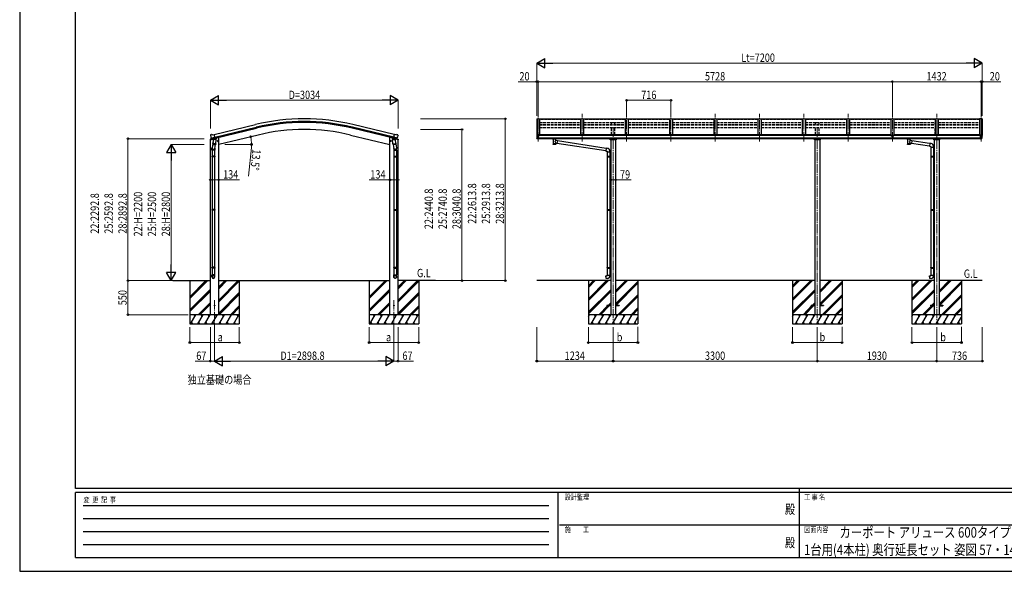
# Model space of a CAD drawing. Units: millimetres. Extents: x 0 to 25230, y 0 to 17820.
# Drawn here: x 0 to 15915, y 0 to 8910 of the extents above; entities that cross this region are included whole.
import ezdxf
from ezdxf.enums import TextEntityAlignment as Align

# ---------------------------------------------------------------- set-up
doc = ezdxf.new("R2010")
doc.units = ezdxf.units.MM
doc.linetypes.add('YCENTER_1', pattern=[13, 10, -1, 1, -1])
doc.linetypes.add('YHIDDEN_1', pattern=[4, 3, -1])
for name, color, linetype, lineweight in [('USER1', 3, 'Continuous', 13), ('YKK_12', 2, 'Continuous', 13), ('YKK_13', 4, 'Continuous', 30), ('YKK_A1', 4, 'Continuous', 30), ('YKK_D', 6, 'Continuous', 13), ('YKK_ZWAK', 7, 'Continuous', 30)]:
    doc.layers.add(name, color=color, linetype=linetype, lineweight=lineweight)
doc.styles.add('text-b', font='extslim2.shx', dxfattribs={"width": 0.8, "bigfont": 'extfont2.shx'})

msp = doc.modelspace()

# ---------------------------------------------------------------- linework, layer by layer
at = {"layer": 'YKK_12', "linetype": 'YCENTER_1', "lineweight": 13, "ltscale": 15}
for p, q in [((8378, 6942), (8378, 7378)), ((9094, 6942), (9094, 7389)), ((9810, 6942), (9810, 7389)), ((10526, 6942), (10526, 7389)), ((11242, 6942), (11242, 7389)), ((11958, 6942), (11958, 7389)), ((12674, 6942), (12674, 7389)), ((13390, 6942), (13390, 7389)), ((14106, 6942), (14106, 7389)), ((14822, 6942), (14822, 7389)), ((15538, 6942), (15538, 7389))]:
    msp.add_line(p, q, dxfattribs=at)
at = {"layer": 'YKK_12', "linetype": 'YCENTER_1', "ltscale": 15}
for p, q in [((9592, 7167), (9592, 4043)), ((12892, 7167), (12892, 4043)), ((14822, 7167), (14822, 4043)), ((3150, 4380), (3150, 3885)), ((6049, 4380), (6049, 3885))]:
    msp.add_line(p, q, dxfattribs=at)
at = {"layer": 'YKK_13'}
for p, q in [((9069, 7303), (8403, 7303)), ((9785, 7303), (9119, 7303)), ((10501, 7303), (9835, 7303)), ((11217, 7303), (10551, 7303)), ((11933, 7303), (11267, 7303)), ((12649, 7303), (11983, 7303)), ((13365, 7303), (12699, 7303)), ((14081, 7303), (13415, 7303)), ((14797, 7303), (14131, 7303)), ((15513, 7303), (14847, 7303)), ((3082, 7040), (3082, 7038)), ((3086, 7048), (3083, 7042)), ((3089, 7050), (3103, 7054)), ((3096, 6999), (3154, 7013)), ((3117, 7051), (3104, 7054)), ((3117, 7051), (3143, 7057)), ((3158, 6994), (3143, 7057)), ((3185, 7003), (3185, 7000)), ((6014, 7003), (6014, 7000)), ((6041, 6994), (6056, 7057)), ((6103, 6999), (6045, 7013)), ((6082, 7051), (6056, 7057)), ((6082, 7051), (6095, 7054)), ((6109, 7050), (6096, 7054)), ((6113, 7048), (6116, 7042)), ((6117, 7040), (6116, 7038)), ((8356, 7042), (8356, 7041)), ((8363, 7051), (8359, 7045)), ((8366, 7051), (8364, 7051)), ((8378, 7051), (8366, 7051)), ((8378, 6983), (8378, 7051)), ((8380, 7050), (8378, 7050)), ((8385, 7041), (8378, 7042)), ((8380, 7050), (8380, 7044)), ((8389, 7049), (8380, 7050)), ((8380, 7047), (8394, 7046)), ((8385, 7044), (8380, 7044)), ((8385, 6986), (8385, 7044)), ((8389, 7049), (8389, 7049)), ((8389, 7049), (8390, 7049)), ((8389, 7036), (8390, 7036)), ((8390, 7049), (8390, 7049)), ((8390, 7049), (8390, 7049)), ((8390, 7049), (8390, 7049)), ((8390, 7049), (8390, 7049)), ((8390, 7049), (8390, 7048)), ((8390, 7046), (8390, 7048)), ((8390, 7048), (8390, 7048)), ((8390, 7037), (8390, 7036)), ((8390, 7036), (8395, 7036)), ((8390, 7036), (8390, 7036)), ((8395, 7045), (8395, 7041)), ((8395, 7038), (8395, 7036)), ((8395, 7036), (8395, 7036)), ((14091, 7036), (14090, 7036)), ((14090, 7036), (14090, 7035)), ((14090, 7035), (14091, 7035)), ((14093, 7038), (14092, 7038)), ((14092, 7038), (14092, 7037)), ((14092, 7036), (14092, 7034)), ((14092, 7035), (14093, 7035)), ((14092, 7034), (14092, 7033)), ((14092, 7033), (14093, 7033)), ((14093, 7037), (14093, 7038)), ((14093, 7034), (14093, 7036)), ((14093, 7033), (14093, 7034)), ((14095, 7036), (14094, 7036)), ((14094, 7035), (14095, 7035)), ((14095, 7035), (14095, 7036)), ((14100, 7043), (14113, 7043)), ((14100, 7043), (14100, 6985)), ((14113, 7043), (14113, 6985)), ((14118, 7035), (14118, 7036)), ((14118, 7036), (14119, 7036)), ((14119, 7035), (14118, 7035)), ((14120, 7037), (14120, 7038)), ((14120, 7038), (14121, 7038)), ((14120, 7036), (14120, 7034)), ((14120, 7035), (14121, 7035)), ((14120, 7033), (14120, 7034)), ((14121, 7033), (14120, 7033)), ((14121, 7038), (14121, 7037)), ((14121, 7034), (14121, 7036)), ((14121, 7034), (14121, 7033)), ((14122, 7036), (14123, 7036)), ((14123, 7035), (14122, 7035)), ((14123, 7036), (14123, 7035)), ((15522, 7036), (15521, 7036)), ((15522, 7045), (15522, 7041)), ((15522, 7038), (15522, 7036)), ((15526, 7036), (15522, 7036)), ((15537, 7047), (15523, 7046)), ((15527, 7049), (15526, 7049)), ((15526, 7049), (15526, 7049)), ((15526, 7049), (15526, 7049)), ((15526, 7049), (15526, 7049)), ((15526, 7049), (15526, 7048)), ((15526, 7046), (15526, 7048)), ((15526, 7048), (15526, 7048)), ((15526, 7037), (15526, 7036)), ((15527, 7036), (15526, 7036)), ((15527, 7049), (15537, 7050)), ((15527, 7049), (15527, 7049)), ((15527, 7049), (15527, 7049)), ((15527, 7036), (15527, 7036)), ((15532, 6986), (15532, 7044)), ((15532, 7044), (15537, 7044)), ((15532, 7041), (15538, 7042)), ((15537, 7050), (15538, 7050)), ((15537, 7050), (15537, 7044)), ((15538, 6983), (15538, 7051)), ((15538, 7051), (15550, 7051)), ((15550, 7051), (15552, 7051)), ((15553, 7051), (15557, 7045)), ((15560, 7042), (15560, 7041)), ((3081, 6971), (3124, 6981)), ((3081, 6978), (3081, 6971)), ((3110, 6987), (3083, 6981)), ((3096, 7000), (3097, 6999)), ((3113, 6984), (3097, 6999)), ((3097, 6999), (3097, 6999)), ((3125, 6935), (3109, 6839)), ((3116, 6984), (3123, 6986)), ((3117, 6984), (3118, 6984)), ((3118, 6984), (3155, 6993)), ((3120, 6984), (3120, 6983)), ((3121, 6982), (3146, 6976)), ((3122, 6898), (3123, 6910)), ((3122, 6896), (3122, 6896)), ((3124, 6986), (3123, 6986)), ((3128, 6977), (3123, 6910)), ((3169, 6907), (3123, 6910)), ((3148, 6992), (3124, 6986)), ((3124, 6895), (3166, 6893)), ((3173, 6974), (3128, 6977)), ((3129, 6980), (3129, 6977)), ((3149, 6992), (3148, 6992)), ((3149, 6991), (3148, 6977)), ((3149, 6992), (3158, 6994)), ((3160, 6893), (3149, 6829)), ((3155, 6993), (3156, 6993)), ((3158, 6996), (3159, 6995)), ((3159, 6995), (3172, 6980)), ((3163, 6991), (3181, 6995)), ((3169, 6907), (3168, 6894)), ((3169, 6907), (3173, 6974)), ((3172, 6980), (3172, 6974)), ((3196, 6949), (3216, 6954)), ((3201, 6957), (3199, 6950)), ((3199, 6950), (3204, 6944)), ((3208, 6959), (3201, 6957)), ((3209, 6942), (3204, 6961)), ((3204, 6944), (3211, 6946)), ((3213, 6953), (3208, 6959)), ((3211, 6946), (3213, 6953)), ((6002, 6949), (5983, 6954)), ((5985, 6953), (5991, 6959)), ((5988, 6946), (5985, 6953)), ((5995, 6944), (5988, 6946)), ((5990, 6942), (5995, 6961)), ((5991, 6959), (5998, 6957)), ((6000, 6950), (5995, 6944)), ((5998, 6957), (6000, 6950)), ((6036, 6991), (6018, 6995)), ((6026, 6974), (6071, 6977)), ((6030, 6907), (6026, 6974)), ((6040, 6995), (6027, 6980)), ((6027, 6980), (6027, 6974)), ((6030, 6907), (6076, 6910)), ((6030, 6907), (6031, 6894)), ((6075, 6895), (6033, 6893)), ((6039, 6893), (6049, 6829)), ((6041, 6996), (6040, 6995)), ((6050, 6992), (6041, 6994)), ((6044, 6993), (6043, 6993)), ((6081, 6984), (6044, 6993)), ((6050, 6992), (6051, 6992)), ((6050, 6991), (6051, 6977)), ((6051, 6992), (6075, 6986)), ((6078, 6982), (6052, 6976)), ((6070, 6980), (6070, 6977)), ((6071, 6977), (6076, 6910)), ((6074, 6935), (6090, 6839)), ((6075, 6986), (6076, 6986)), ((6118, 6971), (6075, 6981)), ((6083, 6984), (6076, 6986)), ((6077, 6898), (6076, 6910)), ((6076, 6896), (6076, 6896)), ((6079, 6984), (6079, 6983)), ((6082, 6984), (6081, 6984)), ((6086, 6984), (6102, 6999)), ((6089, 6987), (6116, 6981)), ((6103, 7000), (6102, 6999)), ((6102, 6999), (6102, 6999)), ((6118, 6978), (6118, 6971)), ((8370, 6985), (8361, 7000)), ((8377, 6983), (8373, 6983)), ((8377, 6983), (8378, 6983)), ((8378, 6997), (8381, 6997)), ((8378, 6985), (8379, 6985)), ((8385, 6986), (8379, 6986)), ((8379, 6985), (8379, 6986)), ((8381, 6997), (8385, 6997)), ((8616, 6982), (8616, 6988)), ((8616, 6983), (8617, 6984)), ((8616, 6982), (8616, 6983)), ((8616, 6982), (8616, 6982)), ((8616, 6982), (8616, 6981)), ((8616, 6982), (8616, 6982)), ((8616, 6981), (8617, 6980)), ((8617, 6984), (8618, 6985)), ((8617, 6980), (8618, 6979)), ((8618, 6985), (8619, 6986)), ((8618, 6979), (8619, 6978)), ((8619, 6986), (8620, 6986)), ((8619, 6978), (8620, 6977)), ((8620, 6977), (8620, 6897)), ((8666, 6986), (8666, 6986)), ((8666, 6986), (8668, 6986)), ((8666, 6977), (8668, 6978)), ((8666, 6960), (8666, 6977)), ((8666, 6977), (8666, 6977)), ((8691, 6956), (8666, 6960)), ((8666, 6897), (8666, 6914)), ((8666, 6913), (8684, 6911)), ((8668, 6986), (8669, 6985)), ((8668, 6978), (8669, 6979)), ((8669, 6985), (8669, 6984)), ((8669, 6984), (8670, 6983)), ((8669, 6980), (8670, 6981)), ((8669, 6979), (8669, 6980)), ((8670, 6982), (8670, 6988)), ((8670, 6983), (8670, 6982)), ((8670, 6981), (8670, 6982)), ((8691, 6956), (8684, 6911)), ((9475, 6790), (8684, 6912)), ((9478, 6832), (8691, 6954)), ((9546, 6971), (9546, 6988)), ((9639, 6971), (9546, 6971)), ((9549, 6980), (9636, 6980)), ((9639, 6988), (9639, 6971)), ((12846, 6971), (12846, 6988)), ((12939, 6971), (12846, 6971)), ((12849, 6980), (12936, 6980)), ((12939, 6988), (12939, 6971)), ((14100, 6998), (14113, 6998)), ((14113, 6985), (14100, 6985)), ((14344, 6982), (14344, 6988)), ((14344, 6983), (14345, 6984)), ((14344, 6982), (14344, 6983)), ((14344, 6982), (14344, 6981)), ((14344, 6982), (14344, 6982)), ((14344, 6981), (14344, 6981)), ((14344, 6981), (14345, 6980)), ((14345, 6984), (14346, 6985)), ((14345, 6980), (14346, 6979)), ((14346, 6985), (14347, 6986)), ((14346, 6979), (14347, 6978)), ((14347, 6986), (14348, 6986)), ((14347, 6978), (14348, 6977)), ((14348, 6977), (14348, 6897)), ((14394, 6986), (14394, 6986)), ((14394, 6986), (14396, 6985)), ((14394, 6977), (14396, 6978)), ((14394, 6960), (14394, 6977)), ((14394, 6977), (14394, 6977)), ((14419, 6956), (14394, 6960)), ((14394, 6897), (14394, 6914)), ((14394, 6913), (14412, 6911)), ((14396, 6985), (14397, 6985)), ((14396, 6978), (14397, 6979)), ((14397, 6985), (14397, 6984)), ((14397, 6984), (14398, 6983)), ((14397, 6980), (14398, 6981)), ((14397, 6979), (14397, 6980)), ((14398, 6982), (14398, 6988)), ((14398, 6983), (14398, 6982)), ((14398, 6981), (14398, 6982)), ((14419, 6956), (14412, 6911)), ((14705, 6867), (14412, 6912)), ((14708, 6909), (14419, 6954)), ((14709, 6911), (14705, 6865)), ((14705, 6865), (14725, 6863)), ((14729, 6909), (14709, 6911)), ((14725, 6863), (14725, 6853)), ((14725, 6853), (14771, 6853)), ((14727, 6853), (14727, 6707)), ((14769, 6853), (14769, 6710)), ((14771, 6853), (14771, 6864)), ((14776, 6971), (14776, 6988)), ((14869, 6971), (14776, 6971)), ((14779, 6980), (14866, 6980)), ((14869, 6988), (14869, 6971)), ((15535, 6997), (15532, 6997)), ((15532, 6986), (15537, 6986)), ((15538, 6997), (15535, 6997)), ((15538, 6985), (15537, 6986)), ((15538, 6985), (15538, 6985)), ((15540, 6983), (15538, 6983)), ((15540, 6983), (15543, 6983)), ((15546, 6985), (15555, 7000)), ((3107, 6802), (3107, 6836)), ((3153, 6802), (3107, 6802)), ((3107, 6706), (3108, 6708)), ((3153, 6706), (3107, 6706)), ((3107, 6706), (3107, 6698)), ((3153, 6698), (3107, 6698)), ((3107, 6698), (3108, 6696)), ((3152, 6708), (3108, 6708)), ((3152, 6696), (3108, 6696)), ((3109, 6802), (3109, 6708)), ((3109, 6696), (3109, 5846)), ((3151, 6802), (3151, 6708)), ((3151, 6696), (3151, 5846)), ((3153, 6706), (3152, 6708)), ((3153, 6698), (3152, 6696)), ((3153, 6836), (3153, 6802)), ((3153, 6706), (3153, 6698)), ((6046, 6836), (6046, 6802)), ((6046, 6802), (6092, 6802)), ((6046, 6706), (6047, 6708)), ((6046, 6706), (6092, 6706)), ((6046, 6706), (6046, 6698)), ((6046, 6698), (6092, 6698)), ((6046, 6698), (6047, 6696)), ((6047, 6708), (6091, 6708)), ((6047, 6696), (6091, 6696)), ((6048, 6802), (6048, 6708)), ((6048, 6696), (6048, 5846)), ((6090, 6802), (6090, 6708)), ((6090, 6696), (6090, 5846)), ((6092, 6706), (6091, 6708)), ((6092, 6698), (6091, 6696)), ((6092, 6802), (6092, 6836)), ((6092, 6706), (6092, 6698)), ((9479, 6834), (9475, 6788)), ((9475, 6788), (9495, 6786)), ((9499, 6832), (9479, 6834)), ((9495, 6786), (9495, 6776)), ((9495, 6776), (9541, 6776)), ((9495, 6706), (9496, 6708)), ((9495, 6706), (9539, 6706)), ((9495, 6706), (9495, 6698)), ((9495, 6698), (9539, 6698)), ((9495, 6698), (9496, 6696)), ((9496, 6708), (9539, 6708)), ((9496, 6696), (9539, 6696)), ((9497, 6776), (9497, 6708)), ((9497, 6696), (9497, 5846)), ((9534, 6706), (9534, 6708)), ((9534, 6706), (9534, 6698)), ((9534, 6698), (9534, 6696)), ((9537, 6710), (9553, 6710)), ((9537, 6708), (9537, 6710)), ((9537, 6708), (9539, 6708)), ((9537, 6695), (9539, 6695)), ((9537, 6693), (9537, 6695)), ((9537, 6693), (9553, 6693)), ((9539, 6776), (9539, 6710)), ((9539, 6695), (9539, 6708)), ((9539, 6693), (9539, 5849)), ((9541, 6776), (9541, 6787)), ((9553, 6710), (9553, 6693)), ((14725, 6705), (14726, 6707)), ((14725, 6705), (14769, 6705)), ((14725, 6705), (14725, 6697)), ((14725, 6697), (14769, 6697)), ((14725, 6697), (14726, 6695)), ((14726, 6707), (14769, 6707)), ((14726, 6695), (14769, 6695)), ((14727, 6695), (14727, 5846)), ((14764, 6705), (14764, 6707)), ((14764, 6705), (14764, 6697)), ((14764, 6697), (14764, 6695)), ((14767, 6710), (14783, 6710)), ((14767, 6708), (14767, 6710)), ((14767, 6708), (14769, 6708)), ((14767, 6695), (14769, 6695)), ((14767, 6693), (14767, 6695)), ((14767, 6693), (14783, 6692)), ((14769, 6695), (14769, 6708)), ((14769, 6693), (14769, 5849)), ((14783, 6710), (14783, 6692)), ((3107, 5844), (3108, 5846)), ((3153, 5844), (3107, 5844)), ((3107, 5844), (3107, 5836)), ((3153, 5836), (3107, 5836)), ((3107, 5836), (3108, 5834)), ((3152, 5846), (3108, 5846)), ((3152, 5834), (3108, 5834)), ((3109, 5834), (3109, 4911)), ((3151, 5834), (3151, 4911)), ((3153, 5844), (3152, 5846)), ((3153, 5836), (3152, 5834)), ((3153, 5844), (3153, 5836)), ((6046, 5844), (6047, 5846)), ((6046, 5844), (6092, 5844)), ((6046, 5844), (6046, 5836)), ((6046, 5836), (6092, 5836)), ((6046, 5836), (6047, 5834)), ((6047, 5846), (6091, 5846)), ((6047, 5834), (6091, 5834)), ((6048, 5834), (6048, 4911)), ((6090, 5834), (6090, 4911)), ((6092, 5844), (6091, 5846)), ((6092, 5836), (6091, 5834)), ((6092, 5844), (6092, 5836)), ((9495, 5844), (9496, 5846)), ((9495, 5844), (9539, 5844)), ((9495, 5844), (9495, 5836)), ((9495, 5836), (9539, 5836)), ((9495, 5836), (9496, 5834)), ((9496, 5846), (9539, 5846)), ((9496, 5834), (9539, 5834)), ((9497, 5834), (9497, 4906)), ((9534, 5844), (9534, 5846)), ((9534, 5844), (9534, 5836)), ((9534, 5836), (9534, 5834)), ((9537, 5849), (9553, 5849)), ((9537, 5847), (9537, 5849)), ((9537, 5847), (9539, 5847)), ((9537, 5834), (9539, 5834)), ((9537, 5832), (9537, 5834)), ((9537, 5832), (9553, 5831)), ((9539, 5834), (9539, 5847)), ((9539, 5832), (9539, 4909)), ((9553, 5849), (9553, 5831)), ((14725, 5844), (14726, 5846)), ((14725, 5844), (14769, 5844)), ((14725, 5844), (14725, 5836)), ((14725, 5836), (14769, 5836)), ((14725, 5836), (14726, 5834)), ((14726, 5846), (14769, 5846)), ((14726, 5834), (14769, 5834)), ((14727, 5834), (14727, 4906)), ((14764, 5844), (14764, 5846)), ((14764, 5844), (14764, 5836)), ((14764, 5836), (14764, 5834)), ((14767, 5849), (14783, 5849)), ((14767, 5847), (14767, 5849)), ((14767, 5847), (14769, 5847)), ((14767, 5834), (14769, 5834)), ((14767, 5832), (14767, 5834)), ((14767, 5832), (14783, 5831)), ((14769, 5834), (14769, 5847)), ((14769, 5832), (14769, 4909)), ((14783, 5849), (14783, 5831)), ((3107, 4909), (3108, 4911)), ((3153, 4909), (3107, 4909)), ((3107, 4909), (3107, 4901)), ((3153, 4901), (3107, 4901)), ((3107, 4901), (3108, 4899)), ((3107, 4755), (3107, 4789)), ((3153, 4789), (3107, 4789)), ((3152, 4911), (3108, 4911)), ((3152, 4899), (3108, 4899)), ((3109, 4899), (3109, 4789)), ((3151, 4899), (3151, 4789)), ((3153, 4909), (3152, 4911)), ((3153, 4901), (3152, 4899)), ((3153, 4909), (3153, 4901)), ((3153, 4755), (3153, 4789)), ((6046, 4909), (6047, 4911)), ((6046, 4909), (6092, 4909)), ((6046, 4909), (6046, 4901)), ((6046, 4901), (6092, 4901)), ((6046, 4901), (6047, 4899)), ((6046, 4755), (6046, 4789)), ((6046, 4789), (6092, 4789)), ((6047, 4911), (6091, 4911)), ((6047, 4899), (6091, 4899)), ((6048, 4899), (6048, 4789)), ((6090, 4899), (6090, 4789)), ((6092, 4909), (6091, 4911)), ((6092, 4901), (6091, 4899)), ((6092, 4909), (6092, 4901)), ((6092, 4755), (6092, 4789)), ((9495, 4904), (9496, 4906)), ((9495, 4904), (9539, 4904)), ((9495, 4904), (9495, 4896)), ((9495, 4896), (9539, 4896)), ((9495, 4896), (9496, 4894)), ((9495, 4784), (9541, 4784)), ((9495, 4774), (9495, 4784)), ((9496, 4906), (9539, 4906)), ((9496, 4894), (9539, 4894)), ((9497, 4894), (9497, 4784)), ((9534, 4904), (9534, 4906)), ((9534, 4904), (9534, 4896)), ((9534, 4896), (9534, 4894)), ((9537, 4909), (9553, 4909)), ((9537, 4907), (9537, 4909)), ((9537, 4907), (9539, 4907)), ((9537, 4894), (9539, 4894)), ((9537, 4892), (9537, 4894)), ((9537, 4892), (9553, 4891)), ((9539, 4894), (9539, 4907)), ((9539, 4892), (9539, 4784)), ((9541, 4784), (9541, 4773)), ((9553, 4909), (9553, 4891)), ((14725, 4904), (14726, 4906)), ((14725, 4904), (14769, 4904)), ((14725, 4904), (14725, 4896)), ((14725, 4896), (14769, 4896)), ((14725, 4896), (14726, 4894)), ((14725, 4784), (14771, 4784)), ((14725, 4774), (14725, 4784)), ((14726, 4906), (14769, 4906)), ((14726, 4894), (14769, 4894)), ((14727, 4894), (14727, 4784)), ((14764, 4904), (14764, 4906)), ((14764, 4904), (14764, 4896)), ((14764, 4896), (14764, 4894)), ((14767, 4909), (14783, 4909)), ((14767, 4907), (14767, 4909)), ((14767, 4907), (14769, 4907)), ((14767, 4894), (14769, 4894)), ((14767, 4892), (14767, 4894)), ((14767, 4892), (14783, 4891)), ((14769, 4894), (14769, 4907)), ((14769, 4892), (14769, 4784)), ((14771, 4784), (14771, 4773)), ((14783, 4909), (14783, 4891)), ((9475, 4772), (9495, 4774)), ((9479, 4727), (9475, 4772)), ((9499, 4728), (9479, 4727)), ((14705, 4772), (14725, 4774)), ((14709, 4727), (14705, 4772)), ((14729, 4728), (14709, 4727)), ((9492, 4300), (9492, 4291)), ((9492, 4300), (9553, 4300)), ((9632, 4300), (9692, 4300)), ((9692, 4300), (9692, 4291)), ((12792, 4300), (12792, 4291)), ((12792, 4300), (12853, 4300)), ((12932, 4300), (12992, 4300)), ((12992, 4300), (12992, 4291)), ((14722, 4299), (14722, 4290)), ((14722, 4299), (14783, 4299)), ((14862, 4299), (14922, 4299)), ((14922, 4299), (14922, 4290)), ((9492, 4291), (9553, 4291)), ((9632, 4291), (9692, 4291)), ((12792, 4291), (12853, 4291)), ((12932, 4291), (12992, 4291)), ((14722, 4290), (14783, 4290)), ((14862, 4290), (14922, 4290))]:
    msp.add_line(p, q, dxfattribs=at)
for centre, radius in [((3206, 6951), 8.5), ((3206, 6951), 7.7), ((3206, 6951), 6.5), ((5993, 6951), 8.5), ((5993, 6951), 7.7), ((5993, 6951), 6.5), ((3150, 4295), 4.5), ((6049, 4295), 4.5)]:
    msp.add_circle(centre, radius, dxfattribs=at)
for centre, radius, start, end in [((3279, 7086), 202, 193.5, 205.0912), ((3091, 7046), 5, 103.5, 148.5), ((3103, 7051), 3, 78.5, 103.5), ((6096, 7051), 3, 76.5, 101.5), ((5920, 7086), 202, 334.9088, 346.5), ((6108, 7046), 5, 31.5, 76.5), ((8359, 7042), 3, 93, 180), ((8549, 7041), 192, 180.0008, 192.1233), ((8364, 7050), 1, 93.5, 145), ((8392, 7036), 2.5, 0, 151.6424), ((8392, 7036), 2.5, 151.6424, 180), ((15524, 7036), 2.5, 28.3576, 180), ((15524, 7036), 2.5, 0, 28.3576), ((15552, 7050), 1, 35, 86.5), ((15368, 7041), 192, 347.8767, 359.9992), ((15557, 7042), 3, 0, 87), ((3084, 6978), 3, 103.5, 180), ((3116, 6984), 0.5, 248.2375, 283.5), ((3119, 6984), 0.5, 356, 103.5), ((3121, 6983), 1, 176, 256), ((3124, 6897), 1.95, 175.0402, 217.4777), ((3124, 6897), 2, 217.4096, 266), ((3147, 6977), 1.03, 250.039, 351.9657), ((3149, 6991), 0.604, 100.5984, 172.2059), ((3156, 6994), 0.5, 283.5, 318.7625), ((3166, 6895), 2, 266, 349.4684), ((3180, 7000), 5, 283.5, 0), ((6019, 7000), 5, 180, 256.5), ((6033, 6895), 2, 190.5316, 274), ((6043, 6994), 0.5, 221.2375, 256.5), ((6049, 6991), 0.604, 7.7941, 79.4016), ((6052, 6977), 1.03, 188.0343, 289.961), ((6075, 6897), 2, 274, 322.5904), ((6075, 6897), 1.95, 322.5223, 4.9598), ((6078, 6983), 1, 284, 4), ((6079, 6984), 0.5, 76.5, 184), ((6082, 6984), 0.5, 256.5, 291.7625), ((6115, 6978), 3, 0, 76.5), ((8363, 7001), 3, 191.8335, 210), ((8373, 6986), 3, 210, 266.5), ((8633, 6937), 51.4, 92.4613, 104.6196), ((8653, 6937), 51.4, 75.3804, 87.5387), ((14361, 6937), 51.4, 92.4613, 104.6196), ((14381, 6937), 51.4, 75.3804, 87.5387), ((14726, 6864), 45, 0, 85), ((15543, 6986), 3, 273.5, 330), ((15553, 7001), 3, 330, 348.1665), ((3137, 6836), 30, 177.4514, 180), ((6062, 6836), 30, 0, 2.5486), ((9496, 6787), 45, 0, 85), ((9496, 4773), 45, 275, 0), ((14726, 4773), 45, 275, 0)]:
    msp.add_arc(centre, radius, start, end, dxfattribs=at)
at = {"layer": 'YKK_13', "extrusion": (0, 0, -1)}
for centre, major_axis, ratio, start_param, end_param in [((3085, 7040), (-1.57, -2.57), 0.99628, 0.783535, 1.570796), ((8394, 7045), (-0.02, 1.1), 0.906239, 0.020639, 1.591436), ((14120, 7035), (-5.9, 0), 0.9, 6.283185, 9.424778), ((14119, 7037), (-1, 0), 0.9, 3.141593, 4.712389), ((14119, 7034), (1, 0), 0.9, -1.570796, 0), ((14122, 7037), (1, 0), 0.9, 1.570796, 3.141593), ((14122, 7034), (-1, 0), 0.9, 0, 1.570796), ((6069, 6836), (-23, 0), 0.996195, 2.556026, 6.566303), ((6084, 6987), (-2.63, 3.16), 0.650902, 4.095823, 4.168633), ((6084, 6987), (0.73, -2.92), 0.997631, 5.80419, 6.600612), ((8643, 6909), (22.9, 0), 0.122865, 3.141593, 6.283185), ((8643, 6897), (22.9, 0), 0.101955, 6.282972, 9.424821), ((8654, 6982), (16, 0), 0.361356, 6.263698, 6.283185), ((14371, 6909), (22.9, 0), 0.122865, 3.141593, 6.283185), ((14371, 6897), (22.9, 0), 0.101955, 6.282972, 9.424821), ((14382, 6982), (16, 0), 0.361356, 6.263698, 6.283185), ((6069, 6836), (-21, 0), 0.996195, 2.934915, 5.951239), ((6069, 4757), (23, 0), 0.996195, 3.141593, 6.283185), ((6069, 4755), (23, 0), 0.996195, 3.141593, 6.283185), ((6069, 4755), (0, -23.4), 0.981806, 4.712389, 7.853982)]:
    msp.add_ellipse(centre, major_axis=major_axis, ratio=ratio, start_param=start_param, end_param=end_param, dxfattribs=at)
at = {"layer": 'YKK_13'}
for centre, major_axis, ratio, start_param, end_param in [((6114, 7040), (1.57, -2.57), 0.99628, 0.783535, 1.570796), ((14092, 7035), (5.9, 0), 0.9, 6.283185, 9.424778), ((14091, 7037), (-1, 0), 0.9, 1.570796, 3.141593), ((14091, 7036), (1, 0), 0.9, 0, 0.619147), ((14091, 7034), (1, 0), 0.9, 0, 1.570796), ((14094, 7037), (1, 0), 0.9, 3.141593, 4.712389), ((14094, 7036), (-1, 0), 0.9, -0.619147, 0), ((14094, 7034), (-1, 0), 0.9, -1.570796, 0), ((14119, 7036), (1, 0), 0.9, 0, 0.619147), ((14122, 7036), (-1, 0), 0.9, -0.619147, 0), ((15523, 7045), (0.02, 1.1), 0.906239, 0.020639, 1.591436), ((3130, 6836), (23, 0), 0.996195, 2.556026, 6.566303), ((3115, 6987), (-0.73, -2.92), 0.997631, 5.80419, 6.600612), ((3115, 6987), (2.63, 3.16), 0.650902, 4.095823, 4.168633), ((3115, 6987), (-0.73, -2.92), 0.997631, 0.390237, 0.478995), ((8643, 6978), (-22.9, -0.4), 0.072511, 4.711586, 6.282382), ((8643, 6976), (-22.9, -0.4), 0.072511, 4.711586, 6.282382), ((8643, 6897), (22.9, 0), 0.101955, 6.282972, 9.424821), ((8643, 6978), (22.9, -0.4), 0.07247, 0.000809, 1.571605), ((8643, 6976), (22.9, -0.4), 0.07247, 0.000809, 1.571605), ((8646, 6938), (20.3, 22.2), 0.045535, 4.975651, 6.24419), ((8643, 6940), (-22.8, 26.6), 0.234429, 3.156333, 4.597638), ((8654, 6982), (16, 0), 0.361356, 6.263698, 6.283185), ((14371, 6978), (-22.9, -0.4), 0.072511, 4.711586, 6.282382), ((14371, 6976), (-22.9, -0.4), 0.072511, 4.711586, 6.282382), ((14371, 6897), (22.9, 0), 0.101955, 6.282972, 9.424821), ((14371, 6978), (22.9, -0.4), 0.07247, 0.000809, 1.571605), ((14371, 6976), (22.9, -0.4), 0.07247, 0.000809, 1.571605), ((14374, 6938), (20.3, 22.2), 0.045535, 4.975651, 6.24419), ((14371, 6940), (-22.8, 26.6), 0.234429, 3.156333, 4.597638), ((14382, 6982), (16, 0), 0.361356, 6.263698, 6.283185), ((3130, 6836), (21, 0), 0.996195, 2.934915, 5.951239), ((3130, 4757), (-23, 0), 0.996195, 3.141593, 6.283185), ((3130, 4755), (-23, 0), 0.996195, 3.141593, 6.283185), ((3130, 4755), (0, -23.4), 0.981806, 4.712389, 7.853982)]:
    msp.add_ellipse(centre, major_axis=major_axis, ratio=ratio, start_param=start_param, end_param=end_param, dxfattribs=at)
for centre, major_axis, ratio in [((14092, 7036), (5.9, 0), 0.9), ((3130, 4755), (21, 0), 0.996195)]:
    msp.add_ellipse(centre, major_axis=major_axis, ratio=ratio, dxfattribs=at)
at = {"layer": 'YKK_13', "extrusion": (0, 0, -1)}
for centre, major_axis, ratio in [((14120, 7036), (-5.9, 0), 0.9), ((6069, 4755), (-21, 0), 0.996195)]:
    msp.add_ellipse(centre, major_axis=major_axis, ratio=ratio, dxfattribs=at)
at = {"layer": 'YKK_13', "extrusion": (9.41474e-17, 2.34736e-17, -1)}
msp.add_ellipse((6084, 6987), major_axis=(0.73, -2.92), ratio=0.997631, start_param=0.390237, end_param=0.478995, dxfattribs=at)
at = {"layer": 'YKK_A1'}
for p, q in [((3144, 7055), (3812, 7216)), ((3154, 7013), (3822, 7174)), ((6045, 7013), (5377, 7174)), ((6055, 7055), (5387, 7216)), ((8358, 7308), (8358, 7045)), ((8359, 7308), (8367, 7309)), ((8367, 7309), (8368, 7307)), ((8367, 7309), (8367, 7051)), ((8368, 7051), (8368, 7309)), ((8368, 7309), (8403, 7309)), ((8403, 7309), (8403, 7041)), ((9069, 7048), (9069, 7309)), ((9069, 7309), (9119, 7309)), ((9119, 7048), (9119, 7309)), ((9785, 7309), (9785, 7048)), ((9785, 7309), (9835, 7309)), ((9835, 7309), (9835, 7048)), ((10501, 7309), (10501, 7048)), ((10501, 7309), (10551, 7309)), ((10551, 7309), (10551, 7048)), ((11217, 7309), (11217, 7048)), ((11217, 7309), (11267, 7309)), ((11267, 7309), (11267, 7048)), ((11933, 7309), (11933, 7048)), ((11933, 7309), (11983, 7309)), ((11983, 7309), (11983, 7048)), ((12649, 7309), (12649, 7048)), ((12649, 7309), (12699, 7309)), ((12699, 7309), (12699, 7048)), ((13365, 7309), (13365, 7048)), ((13365, 7309), (13415, 7309)), ((13415, 7309), (13415, 7048)), ((14081, 7309), (14081, 7041)), ((14081, 7309), (14131, 7309)), ((14131, 7309), (14131, 7041)), ((14797, 7309), (14797, 7048)), ((14797, 7309), (14847, 7309)), ((14847, 7309), (14847, 7048)), ((15513, 7309), (15513, 7041)), ((15548, 7309), (15513, 7309)), ((15549, 7309), (15548, 7307)), ((15548, 7051), (15548, 7309)), ((15557, 7308), (15549, 7309)), ((15549, 7309), (15549, 7051)), ((15558, 7308), (15558, 7045)), ((3158, 6997), (3826, 7157)), ((3204, 7008), (3217, 7008)), ((3852, 7047), (3217, 6895)), ((3217, 4145), (3217, 7008)), ((5346, 7047), (5982, 6895)), ((6041, 6997), (5373, 7157)), ((5982, 4145), (5982, 7008)), ((5995, 7008), (5982, 7008)), ((14100, 7041), (8385, 7041)), ((8408, 7041), (8408, 7048)), ((14076, 7048), (8408, 7048)), ((14076, 7041), (14076, 7048)), ((15532, 7041), (14113, 7041)), ((15508, 7048), (14136, 7048)), ((14136, 7041), (14136, 7048)), ((15508, 7041), (15508, 7048)), ((3083, 4145), (3083, 6972)), ((6116, 4145), (6116, 6972)), ((8385, 7000), (14100, 7000)), ((14100, 6988), (8385, 6988)), ((9553, 6971), (9553, 4145)), ((9632, 6971), (9632, 4145)), ((12853, 6971), (12853, 4145)), ((12932, 6971), (12932, 4145)), ((14113, 7000), (15532, 7000)), ((15532, 6988), (14113, 6988)), ((14783, 6971), (14783, 4145)), ((14862, 6971), (14862, 4145)), ((2476, 4695), (3083, 4695)), ((2750, 4434), (3011, 4695)), ((2750, 4420), (3025, 4695)), ((2750, 4406), (3039, 4695)), ((2750, 4695), (2750, 3995)), ((3217, 4695), (5982, 4695)), ((3217, 4381), (3532, 4695)), ((3217, 4366), (3546, 4695)), ((3217, 4564), (3348, 4695)), ((3217, 4579), (3334, 4695)), ((3217, 4593), (3319, 4695)), ((3217, 4352), (3550, 4685)), ((3550, 4695), (3550, 3995)), ((5649, 4434), (5910, 4695)), ((5649, 4420), (5924, 4695)), ((5649, 4406), (5938, 4695)), ((5649, 4695), (5649, 3995)), ((6723, 4695), (6116, 4695)), ((6116, 4381), (6430, 4695)), ((6116, 4366), (6444, 4695)), ((6116, 4564), (6246, 4695)), ((6116, 4579), (6232, 4695)), ((6116, 4593), (6218, 4695)), ((6116, 4352), (6449, 4685)), ((6449, 4695), (6449, 3995)), ((9553, 4695), (8358, 4695)), ((9192, 4695), (9192, 3995)), ((9192, 4401), (9486, 4695)), ((9192, 4387), (9500, 4695)), ((9192, 4373), (9515, 4695)), ((9192, 4585), (9302, 4695)), ((9192, 4599), (9288, 4695)), ((9192, 4613), (9274, 4695)), ((12853, 4695), (9632, 4695)), ((9632, 4504), (9823, 4695)), ((9632, 4518), (9809, 4695)), ((9632, 4532), (9795, 4695)), ((9632, 4320), (9992, 4680)), ((9632, 4306), (9992, 4666)), ((9640, 4300), (9992, 4652)), ((9992, 4695), (9992, 3995)), ((12492, 4695), (12492, 3995)), ((12492, 4401), (12786, 4695)), ((12492, 4387), (12800, 4695)), ((12492, 4373), (12815, 4695)), ((12492, 4585), (12602, 4695)), ((12492, 4599), (12588, 4695)), ((12492, 4613), (12574, 4695)), ((14783, 4695), (12932, 4695)), ((12932, 4504), (13123, 4695)), ((12932, 4518), (13109, 4695)), ((12932, 4532), (13095, 4695)), ((12932, 4320), (13292, 4680)), ((12932, 4306), (13292, 4666)), ((12940, 4300), (13292, 4652)), ((13292, 4695), (13292, 3995)), ((14422, 4695), (14422, 3995)), ((14422, 4401), (14716, 4695)), ((14422, 4387), (14730, 4695)), ((14422, 4372), (14745, 4695)), ((14422, 4585), (14532, 4695)), ((14422, 4599), (14518, 4695)), ((14422, 4613), (14504, 4695)), ((15558, 4695), (14862, 4695)), ((14862, 4504), (15053, 4695)), ((14862, 4518), (15039, 4695)), ((14862, 4532), (15025, 4695)), ((14862, 4320), (15222, 4680)), ((14862, 4306), (15222, 4666)), ((14870, 4299), (15222, 4652)), ((15222, 4695), (15222, 3995)), ((2750, 4222), (3083, 4555)), ((2750, 4208), (3083, 4541)), ((2750, 4194), (3083, 4527)), ((3217, 4168), (3550, 4501)), ((3217, 4154), (3550, 4487)), ((3222, 4145), (3550, 4473)), ((5649, 4222), (5982, 4555)), ((5649, 4208), (5982, 4541)), ((5649, 4194), (5982, 4527)), ((6116, 4168), (6449, 4501)), ((6116, 4154), (6449, 4487)), ((6121, 4145), (6449, 4473)), ((9192, 4189), (9553, 4549)), ((9192, 4175), (9553, 4535)), ((9192, 4160), (9553, 4521)), ((9669, 4145), (9992, 4468)), ((12492, 4189), (12853, 4549)), ((12492, 4175), (12853, 4535)), ((12492, 4160), (12853, 4521)), ((12969, 4145), (13292, 4468)), ((14422, 4189), (14783, 4549)), ((14422, 4174), (14783, 4535)), ((14422, 4160), (14783, 4521)), ((14899, 4145), (15222, 4468)), ((2885, 4145), (3083, 4343)), ((2900, 4146), (3083, 4329)), ((2914, 4145), (3083, 4314)), ((5784, 4145), (5982, 4343)), ((5799, 4146), (5982, 4329)), ((5812, 4145), (5982, 4314)), ((9515, 4300), (9553, 4337)), ((9529, 4300), (9553, 4323)), ((9543, 4300), (9553, 4309)), ((9683, 4145), (9992, 4454)), ((9697, 4145), (9992, 4440)), ((12815, 4300), (12853, 4337)), ((12829, 4300), (12853, 4323)), ((12843, 4300), (12853, 4309)), ((12983, 4145), (13292, 4454)), ((12997, 4145), (13292, 4440)), ((14745, 4299), (14783, 4337)), ((14759, 4299), (14783, 4323)), ((14773, 4299), (14783, 4309)), ((14913, 4145), (15222, 4454)), ((14927, 4145), (15222, 4440)), ((3550, 4145), (2750, 4145)), ((2762, 3995), (2848, 4145)), ((2833, 4119), (2818, 4145)), ((2877, 3995), (2964, 4145)), ((2949, 4119), (2934, 4145)), ((2993, 3995), (3079, 4145)), ((3064, 4119), (3049, 4145)), ((3108, 3995), (3195, 4145)), ((3180, 4119), (3165, 4145)), ((3223, 3995), (3310, 4145)), ((3295, 4119), (3280, 4145)), ((3339, 3995), (3425, 4144)), ((3396, 4145), (3411, 4119)), ((3406, 4145), (3550, 4289)), ((3420, 4145), (3550, 4275)), ((3434, 4145), (3550, 4261)), ((3454, 3994), (3540, 4143)), ((3511, 4144), (3526, 4118)), ((6449, 4145), (5649, 4145)), ((5660, 3995), (5747, 4145)), ((5732, 4119), (5717, 4145)), ((5776, 3995), (5862, 4145)), ((5847, 4119), (5832, 4145)), ((5891, 3995), (5978, 4145)), ((5963, 4119), (5948, 4145)), ((6007, 3995), (6093, 4145)), ((6078, 4119), (6063, 4145)), ((6122, 3995), (6209, 4145)), ((6194, 4119), (6179, 4145)), ((6238, 3995), (6324, 4144)), ((6294, 4145), (6309, 4119)), ((6305, 4145), (6449, 4289)), ((6319, 4145), (6449, 4275)), ((6333, 4145), (6449, 4261)), ((6353, 3994), (6439, 4143)), ((6409, 4144), (6424, 4118)), ((9992, 4145), (9192, 4145)), ((9192, 4117), (9208, 4145)), ((9237, 3995), (9323, 4145)), ((9308, 4119), (9293, 4145)), ((9352, 3995), (9439, 4145)), ((9361, 4145), (9506, 4291)), ((9375, 4145), (9520, 4291)), ((9389, 4145), (9534, 4291)), ((9424, 4119), (9409, 4145)), ((9468, 3995), (9554, 4145)), ((9539, 4119), (9524, 4145)), ((9583, 3995), (9670, 4145)), ((9655, 4119), (9640, 4145)), ((9699, 3995), (9785, 4145)), ((9770, 4119), (9755, 4145)), ((9814, 3995), (9901, 4145)), ((9871, 4145), (9886, 4119)), ((9881, 4145), (9992, 4256)), ((9895, 4145), (9992, 4242)), ((9909, 4145), (9992, 4228)), ((9986, 4145), (9992, 4135)), ((13292, 4145), (12492, 4145)), ((12492, 4117), (12508, 4145)), ((12537, 3995), (12623, 4145)), ((12608, 4119), (12593, 4145)), ((12652, 3995), (12739, 4145)), ((12661, 4145), (12806, 4291)), ((12675, 4145), (12820, 4291)), ((12689, 4145), (12834, 4291)), ((12724, 4119), (12709, 4145)), ((12768, 3995), (12854, 4145)), ((12839, 4119), (12824, 4145)), ((12883, 3995), (12970, 4145)), ((12955, 4119), (12940, 4145)), ((12999, 3995), (13085, 4145)), ((13070, 4119), (13055, 4145)), ((13114, 3995), (13201, 4145)), ((13171, 4145), (13186, 4119)), ((13181, 4145), (13292, 4256)), ((13195, 4145), (13292, 4242)), ((13209, 4145), (13292, 4228)), ((13286, 4145), (13292, 4135)), ((15222, 4145), (14422, 4145)), ((14422, 4117), (14438, 4145)), ((14467, 3995), (14553, 4145)), ((14538, 4119), (14523, 4145)), ((14582, 3995), (14669, 4145)), ((14591, 4145), (14736, 4290)), ((14605, 4145), (14750, 4290)), ((14619, 4145), (14764, 4290)), ((14654, 4119), (14639, 4145)), ((14698, 3995), (14784, 4145)), ((14769, 4119), (14754, 4145)), ((14813, 3995), (14900, 4145)), ((14885, 4119), (14870, 4145)), ((14929, 3995), (15015, 4145)), ((15000, 4119), (14985, 4145)), ((15044, 3995), (15131, 4145)), ((15101, 4145), (15116, 4119)), ((15111, 4145), (15222, 4256)), ((15125, 4145), (15222, 4242)), ((15139, 4145), (15222, 4228)), ((15216, 4145), (15222, 4135)), ((2750, 3995), (3550, 3995)), ((2777, 4021), (2792, 3995)), ((2892, 4021), (2907, 3995)), ((3008, 4021), (3023, 3995)), ((3123, 4021), (3138, 3995)), ((3238, 4021), (3253, 3995)), ((3354, 4021), (3369, 3995)), ((3469, 4020), (3484, 3994)), ((5649, 3995), (6449, 3995)), ((5675, 4021), (5690, 3995)), ((5791, 4021), (5806, 3995)), ((5906, 4021), (5921, 3995)), ((6022, 4021), (6037, 3995)), ((6137, 4021), (6152, 3995)), ((6253, 4021), (6268, 3995)), ((6368, 4020), (6383, 3994)), ((9192, 3995), (9992, 3995)), ((9252, 4021), (9267, 3995)), ((9367, 4021), (9382, 3995)), ((9483, 4021), (9498, 3995)), ((9598, 4021), (9613, 3995)), ((9714, 4021), (9729, 3995)), ((9829, 4021), (9844, 3995)), ((9930, 3995), (9992, 4103)), ((9945, 4021), (9960, 3995)), ((12492, 3995), (13292, 3995)), ((12552, 4021), (12567, 3995)), ((12667, 4021), (12682, 3995)), ((12783, 4021), (12798, 3995)), ((12898, 4021), (12913, 3995)), ((13014, 4021), (13029, 3995)), ((13129, 4021), (13144, 3995)), ((13230, 3995), (13292, 4103)), ((13245, 4021), (13260, 3995)), ((14422, 3995), (15222, 3995)), ((14482, 4021), (14497, 3995)), ((14597, 4021), (14612, 3995)), ((14713, 4021), (14728, 3995)), ((14828, 4021), (14843, 3995)), ((14944, 4021), (14959, 3995)), ((15059, 4021), (15074, 3995)), ((15160, 3995), (15222, 4103)), ((15175, 4021), (15190, 3995))]:
    msp.add_line(p, q, dxfattribs=at)
at = {"layer": 'YKK_A1', "linetype": 'YHIDDEN_1', "ltscale": 15}
for p, q in [((9069, 7296), (8403, 7296)), ((8403, 7251), (9069, 7251)), ((8403, 7218), (9069, 7218)), ((8403, 7211), (9069, 7211)), ((8403, 7167), (9069, 7167)), ((9785, 7296), (9119, 7296)), ((9119, 7251), (9785, 7251)), ((9119, 7218), (9785, 7218)), ((9119, 7211), (9785, 7211)), ((9119, 7167), (9785, 7167)), ((9565, 7218), (9565, 7251)), ((9565, 7251), (9620, 7251)), ((9565, 7048), (9565, 7167)), ((9620, 7218), (9620, 7251)), ((9620, 7048), (9620, 7167)), ((10501, 7296), (9835, 7296)), ((9835, 7251), (10501, 7251)), ((9835, 7218), (10501, 7218)), ((9835, 7211), (10501, 7211)), ((9835, 7167), (10501, 7167)), ((11217, 7296), (10551, 7296)), ((10551, 7251), (11217, 7251)), ((10551, 7218), (11217, 7218)), ((10551, 7211), (11217, 7211)), ((10551, 7167), (11217, 7167)), ((11933, 7296), (11267, 7296)), ((11267, 7251), (11933, 7251)), ((11267, 7218), (11933, 7218)), ((11267, 7211), (11933, 7211)), ((11267, 7167), (11933, 7167)), ((12649, 7296), (11983, 7296)), ((11983, 7251), (12649, 7251)), ((11983, 7218), (12649, 7218)), ((11983, 7211), (12649, 7211)), ((11983, 7167), (12649, 7167)), ((13365, 7296), (12699, 7296)), ((12699, 7251), (13365, 7251)), ((12699, 7218), (13365, 7218)), ((12699, 7211), (13365, 7211)), ((12699, 7167), (13365, 7167)), ((12865, 7218), (12865, 7251)), ((12865, 7251), (12920, 7251)), ((12865, 7048), (12865, 7167)), ((12920, 7218), (12920, 7251)), ((12920, 7048), (12920, 7167)), ((14081, 7296), (13415, 7296)), ((13415, 7251), (14081, 7251)), ((13415, 7218), (14081, 7218)), ((13415, 7211), (14081, 7211)), ((13415, 7167), (14081, 7167)), ((14797, 7296), (14131, 7296)), ((14131, 7251), (14797, 7251)), ((14131, 7218), (14797, 7218)), ((14131, 7211), (14797, 7211)), ((14131, 7167), (14797, 7167)), ((14795, 7217), (14795, 7251)), ((14795, 7251), (14797, 7251)), ((14795, 7048), (14795, 7167)), ((15513, 7296), (14847, 7296)), ((14847, 7251), (15513, 7251)), ((14847, 7251), (14850, 7251)), ((14847, 7218), (15513, 7218)), ((14847, 7211), (15513, 7211)), ((14847, 7167), (15513, 7167)), ((14850, 7217), (14850, 7251)), ((14850, 7048), (14850, 7167))]:
    msp.add_line(p, q, dxfattribs=at)
at = {"layer": 'YKK_A1'}
for centre in [(8392, 7036), (15524, 7036)]:
    msp.add_circle(centre, 3, dxfattribs=at)
for centre, radius, start, end in [((4599, 3936), 3373, 76.5, 103.5), ((4599, 3936), 3330, 76.5, 103.5), ((4599, 3936), 3313, 76.5, 103.5), ((8359, 7307), 1, 93, 173.3299), ((8367, 7309), 0.301, 21.0633, 92.8668), ((15549, 7309), 0.3, 86.9886, 159), ((15557, 7307), 1, 6.6701, 87), ((4599, 3936), 3200, 76.5, 103.5)]:
    msp.add_arc(centre, radius, start, end, dxfattribs=at)
at = {"layer": 'YKK_D', "lineweight": -2}
for p, q in [((8358, 8209), (8488, 8284)), ((8488, 8134), (8488, 8284)), ((15558, 8209), (15428, 8284)), ((15428, 8284), (15428, 8134)), ((8358, 8209), (8488, 8134)), ((8358, 8209), (8618, 8209)), ((15558, 8209), (15298, 8209)), ((15558, 8209), (15428, 8134)), ((3083, 7609), (3212, 7684)), ((3212, 7534), (3212, 7684)), ((6116, 7609), (5986, 7684)), ((5986, 7684), (5986, 7534)), ((3083, 7609), (3212, 7534)), ((3083, 7609), (3342, 7609)), ((6116, 7609), (5857, 7609)), ((6116, 7609), (5986, 7534)), ((2450, 6895), (2375, 6765)), ((2450, 6895), (2525, 6765)), ((2450, 6895), (2450, 6635)), ((2375, 6765), (2525, 6765)), ((2450, 4695), (2450, 4955)), ((2450, 4695), (2375, 4825)), ((2525, 4825), (2375, 4825)), ((2450, 4695), (2525, 4825)), ((3150, 3395), (3280, 3470)), ((3150, 3395), (3280, 3320)), ((3150, 3395), (3410, 3395)), ((3280, 3320), (3280, 3470)), ((6049, 3395), (5789, 3395)), ((6049, 3395), (5919, 3470)), ((5919, 3470), (5919, 3320)), ((6049, 3395), (5919, 3320))]:
    msp.add_line(p, q, dxfattribs=at)
at = {"layer": 'YKK_D'}
for p, q in [((8358, 7359), (8358, 8210)), ((8508, 8209), (15408, 8209)), ((15558, 7359), (15558, 8210)), ((8358, 7909), (8058, 7909)), ((8358, 7359), (8358, 7910)), ((8378, 7909), (8358, 7909)), ((8378, 7359), (8378, 7910)), ((8378, 7359), (8378, 7910)), ((8378, 7909), (8429, 7909)), ((8378, 7909), (14106, 7909)), ((14106, 7359), (14106, 7910)), ((14106, 7359), (14106, 7910)), ((15538, 7909), (14106, 7909)), ((15538, 7909), (15487, 7909)), ((15538, 7359), (15538, 7910)), ((15538, 7359), (15538, 7910)), ((15538, 7909), (15558, 7909)), ((15558, 7359), (15558, 7910)), ((15558, 7909), (15858, 7909)), ((3083, 7154), (3083, 7610)), ((5966, 7609), (3233, 7609)), ((6116, 7155), (6116, 7610)), ((9810, 7390), (9810, 7610)), ((9810, 7609), (10526, 7609)), ((10526, 7390), (10526, 7610)), ((6479, 7309), (7850, 7309)), ((7849, 7309), (7849, 4695)), ((3705, 7012), (3734, 7019)), ((6479, 7136), (7150, 7136)), ((7149, 7136), (7149, 4695)), ((2983, 6988), (1749, 6988)), ((1750, 6988), (1750, 4695)), ((2983, 6895), (2449, 6895)), ((3318, 6895), (3748, 6895)), ((3745, 6844), (3700, 6381)), ((2450, 6745), (2450, 4845)), ((3083, 6324), (3217, 6324)), ((3217, 6324), (3553, 6324)), ((5982, 6324), (5647, 6324)), ((6116, 6324), (5982, 6324)), ((9553, 6324), (9632, 6324)), ((9632, 6324), (9881, 6324)), ((2475, 4695), (1748, 4695)), ((1749, 4145), (1749, 4695)), ((2456, 4695), (1749, 4695)), ((2456, 4695), (2449, 4695)), ((6689, 4695), (7150, 4695)), ((6689, 4695), (7850, 4695)), ((2725, 4145), (1748, 4145)), ((2750, 3945), (2750, 3694)), ((3083, 3945), (3083, 3394)), ((3150, 3945), (3150, 3394)), ((3150, 3945), (3150, 3394)), ((3550, 3941), (3550, 3694)), ((5649, 3945), (5649, 3694)), ((6049, 3945), (6049, 3394)), ((6049, 3945), (6049, 3394)), ((6116, 3945), (6116, 3394)), ((6449, 3941), (6449, 3694)), ((8358, 3945), (8358, 3394)), ((9192, 3945), (9192, 3694)), ((9592, 3945), (9592, 3394)), ((9592, 3945), (9592, 3394)), ((9992, 3951), (9992, 3694)), ((12492, 3945), (12492, 3694)), ((12892, 3945), (12892, 3394)), ((12892, 3945), (12892, 3394)), ((13292, 3951), (13292, 3694)), ((14422, 3945), (14422, 3694)), ((14822, 3945), (14822, 3394)), ((14822, 3945), (14822, 3394)), ((15222, 3951), (15222, 3694)), ((15558, 3945), (15558, 3394)), ((2750, 3695), (3550, 3695)), ((5649, 3695), (6449, 3695)), ((9192, 3695), (9992, 3695)), ((12492, 3695), (13292, 3695)), ((14422, 3695), (15222, 3695)), ((3083, 3395), (2834, 3395)), ((3150, 3395), (3083, 3395)), ((5899, 3395), (3300, 3395)), ((6049, 3395), (6116, 3395)), ((6116, 3395), (6365, 3395)), ((8358, 3395), (9592, 3395)), ((9592, 3395), (12892, 3395)), ((12892, 3395), (14822, 3395)), ((14822, 3395), (15558, 3395))]:
    msp.add_line(p, q, dxfattribs=at)
at = {"layer": 'YKK_D', "linetype": 'ByBlock', "lineweight": -2}
for centre in [(8358, 7909), (8378, 7909), (8378, 7909), (14106, 7909), (14106, 7909), (15538, 7909), (15538, 7909), (15558, 7909), (9810, 7609), (10526, 7609), (7849, 7309), (3733, 7019), (7149, 7136), (1750, 6988), (3747, 6895), (3083, 6324), (3217, 6324), (5982, 6324), (6116, 6324), (9553, 6324), (9632, 6324), (1749, 4695), (1750, 4695), (7149, 4695), (7849, 4695), (1749, 4145), (2750, 3695), (3550, 3695), (5649, 3695), (6449, 3695), (9192, 3695), (9992, 3695), (12492, 3695), (13292, 3695), (14422, 3695), (15222, 3695), (3083, 3395), (6116, 3395), (8358, 3395), (9592, 3395), (9592, 3395), (12892, 3395), (12892, 3395), (14822, 3395), (14822, 3395), (15558, 3395)]:
    msp.add_circle(centre, 12.8, dxfattribs=at)
at = {"layer": 'YKK_D'}
for start, end in [(0, 13.5), (354.4872, 0)]:
    msp.add_arc((3217, 6895), 530, start, end, dxfattribs=at)
at = {"layer": 'YKK_ZWAK'}
for p, q in [((0, 17820), (0, 0)), ((900, 1335), (900, 17235)), ((24300, 1335), (900, 1335)), ((8700, 1275), (900, 1275)), ((900, 225), (900, 1275)), ((8700, 1275), (8700, 225)), ((12600, 1275), (8700, 1275)), ((12600, 1335), (12600, 225)), ((16500, 1275), (12600, 1275)), ((1028, 1065), (8550, 1065)), ((1028, 855), (8550, 855)), ((1028, 645), (8550, 645)), ((8723, 750), (12600, 750)), ((12600, 750), (16500, 750)), ((1028, 435), (8550, 435)), ((900, 225), (8700, 225)), ((8700, 225), (12600, 225)), ((12600, 225), (16500, 225)), ((0, 0), (25230, 0))]:
    msp.add_line(p, q, dxfattribs=at)
msp.add_point((12600, 225), dxfattribs=at)

# ---------------------------------------------------------------- texts
at = {"layer": 'USER1', "style": 'text-b', "width": 0.8}
for s, height, p in [('G.L', 135, (6421, 4750)), ('G.L', 135, (15260, 4740)), ('独立基礎の場合', 135, (2715, 3027)), ('カーポート アリュース 600タイプ', 168, (13251, 544)), ('1台用(4本柱) 奥行延長セット 姿図 57・14-30', 168, (12677, 264))]:
    msp.add_text(s, height=height, dxfattribs=at).set_placement(p)
at = {"layer": 'YKK_D', "style": 'text-b', "width": 0.8}
for s, p in [('Lt=7200', (11663, 8229)), ('20', (8078, 7929)), ('5728', (11076, 7929)), ('1432', (14656, 7929)), ('20', (15680, 7929)), ('D=3034', (4347, 7629)), ('716', (10046, 7629)), ('134', (3288, 6344)), ('134', (5667, 6344)), ('79', (9703, 6344)), ('b', (9651, 3715)), ('b', (12929, 3715)), ('b', (14880, 3715)), ('a', (3200, 3715)), ('a', (5921, 3715)), ('67', (2854, 3415)), ('D1=2898.8', (4214, 3415)), ('67', (6187, 3415)), ('1234', (8809, 3415)), ('3300', (11076, 3415)), ('1930', (13691, 3415)), ('736', (15068, 3415))]:
    msp.add_text(s, height=135, dxfattribs=at).set_placement(p)
for s, rotation, p in [('13.5°', 264.4872, (3763, 6822)), ('22:2613.8', 90, (7379, 5613)), ('25:2913.8', 90, (7604, 5613)), ('28:3213.8', 90, (7829, 5613)), ('22:2292.8', 90, (1280, 5453)), ('25:2592.8', 90, (1505, 5453)), ('28:2892.8', 90, (1730, 5453)), ('22:H=2200', 90, (1980, 5410)), ('25:H=2500', 90, (2205, 5410)), ('28:H=2800', 90, (2430, 5410)), ('22:2440.8', 90, (6679, 5527)), ('25:2740.8', 90, (6904, 5527)), ('28:3040.8', 90, (7129, 5527)), ('550', 90, (1729, 4298))]:
    msp.add_text(s, height=135, rotation=rotation, dxfattribs=at).set_placement(p)
at = {"layer": 'YKK_ZWAK', "style": 'text-b', "width": 0.8}
for s, p in [('変  更  記  事', (1031, 1110)), ('設計監理', (8810, 1155)), ('工 事 名', (12679, 1155)), ('施\u3000\u3000工', (8810, 630)), ('図面内容', (12679, 630))]:
    msp.add_text(s, height=90, dxfattribs=at).set_placement(p)
for p in [(12450, 982), (12450, 442)]:
    msp.add_text('殿', height=150, dxfattribs=at).set_placement(p, align=Align.MIDDLE)

doc.saveas('drawing.dxf')
